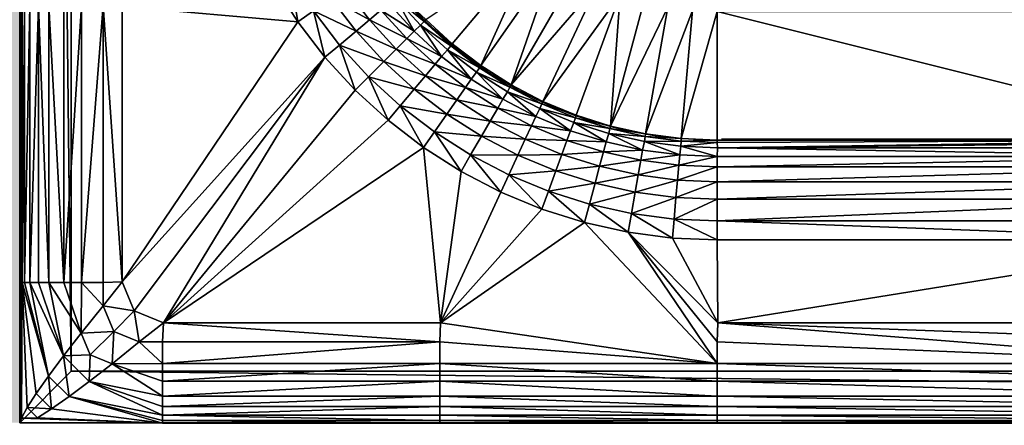
# Model space of a CAD drawing. Units: metres. Extents: x 65.6 to 95.5, y -34.6 to 16.4.
# Drawn here: x 85 to 85.2, y 5.8 to 5.9 of the extents above; entities that cross this region are included whole.
import ezdxf

# ---------------------------------------------------------------- set-up
doc = ezdxf.new("R2010")
doc.units = ezdxf.units.M
doc.linetypes.add('AUSGEZOGEN', pattern=[0])
doc.layers.add('Standard', color=7, linetype='AUSGEZOGEN', lineweight=25)
doc.layers.add('Wand', color=7, linetype='AUSGEZOGEN', lineweight=50)

# ---------------------------------------------------------------- blocks, each defined once
blk = doc.blocks.new('DUSCHW_90x90_$F1', base_point=(-2.45543, 0.84172))
at = {"layer": 'Standard', "color": 7, "linetype": 'AUSGEZOGEN', "lineweight": 25}
for p, q in [((-2.45543, 1.74172), (-2.45543, 0.84172)), ((-2.3191, 0.89689), (-1.69043, 0.89672)), ((-2.45543, 0.84172), (-1.55543, 0.84172))]:
    blk.add_line(p, q, dxfattribs=at)
blk.add_arc((-2.32043, 0.97672), 0.08, 180, 270, dxfattribs=at)
blk = doc.blocks.new('DUSCHW_90x90_$F2', base_point=(-2.45543, 0.84172))
at = {"layer": 'Standard', "color": 134, "linetype": 'AUSGEZOGEN', "lineweight": 25}
for points in [[(-2.45498, 1.29167, 0.2), (-2.45543, 0.84172, 0.2), (-2.45543, 1.74172, 0.2)], [(-2.45498, 1.17666, 0.2), (-2.45543, 0.84172, 0.2), (-2.45498, 1.29167, 0.2)], [(-2.45498, 1.07666, 0.2), (-2.45543, 0.84172, 0.2), (-2.45498, 1.17666, 0.2)], [(-2.45498, 0.97666, 0.2), (-2.45543, 0.84172, 0.2), (-2.45498, 1.07666, 0.2)], [(-2.45498, 0.92281, 0.2), (-2.45543, 0.84172, 0.2), (-2.45498, 0.97666, 0.2)], [(-2.37141, 0.91538, 0.2), (-2.37655, 0.92009, 0.2), (-2.35534, 0.93453, 0.094)], [(-2.36587, 0.91113, 0.2), (-2.37141, 0.91538, 0.2), (-2.35534, 0.93453, 0.094)], [(-2.35153, 0.93161, 0.094), (-2.36587, 0.91113, 0.2), (-2.35534, 0.93453, 0.094)], [(-2.35998, 0.90738, 0.2), (-2.36587, 0.91113, 0.2), (-2.35153, 0.93161, 0.094)], [(-2.34748, 0.92903, 0.094), (-2.35998, 0.90738, 0.2), (-2.35153, 0.93161, 0.094)], [(-2.40142, 0.91964, 0.215), (-2.40608, 0.92695, 0.215), (-2.40288, 0.9288, 0.214)], [(-2.40142, 0.91964, 0.215), (-2.40288, 0.9288, 0.214), (-2.39839, 0.92176, 0.214)], [(-2.34323, 0.92681, 0.094), (-2.35998, 0.90738, 0.2), (-2.34748, 0.92903, 0.094)], [(-2.40142, 0.91964, 0.215), (-2.43552, 0.92264, 0.215), (-2.40608, 0.92695, 0.215)], [(-2.38748, 0.92003, 0.211), (-2.39495, 0.92417, 0.213), (-2.39216, 0.92612, 0.211)], [(-2.38748, 0.92003, 0.211), (-2.39216, 0.92612, 0.211), (-2.38526, 0.92189, 0.21)], [(-2.35379, 0.90416, 0.2), (-2.35998, 0.90738, 0.2), (-2.34323, 0.92681, 0.094)], [(-2.3388, 0.92498, 0.094), (-2.35379, 0.90416, 0.2), (-2.34323, 0.92681, 0.094)], [(-2.39009, 0.91784, 0.213), (-2.39839, 0.92176, 0.214), (-2.39495, 0.92417, 0.213)], [(-2.39009, 0.91784, 0.213), (-2.39495, 0.92417, 0.213), (-2.38748, 0.92003, 0.211)], [(-2.37882, 0.91783, 0.208), (-2.38372, 0.92318, 0.208), (-2.38237, 0.92422, 0.205)], [(-2.37689, 0.91972, 0.203), (-2.38237, 0.92422, 0.205), (-2.38164, 0.9249, 0.203)], [(-2.37882, 0.91783, 0.208), (-2.38237, 0.92422, 0.205), (-2.37757, 0.91899, 0.205)], [(-2.37757, 0.91899, 0.205), (-2.38237, 0.92422, 0.205), (-2.37689, 0.91972, 0.203)], [(-2.37689, 0.91972, 0.203), (-2.38164, 0.9249, 0.203), (-2.37655, 0.92009, 0.2)], [(-2.34735, 0.90149, 0.2), (-2.35379, 0.90416, 0.2), (-2.3388, 0.92498, 0.094)], [(-2.34069, 0.89939, 0.2), (-2.34735, 0.90149, 0.2), (-2.3388, 0.92498, 0.094)], [(-2.33422, 0.92354, 0.094), (-2.34069, 0.89939, 0.2), (-2.3388, 0.92498, 0.094)], [(-2.45498, 0.86896, 0.2), (-2.45543, 0.84172, 0.2), (-2.45498, 0.92281, 0.2)], [(-2.45498, 0.86896, 0.2), (-2.45498, 0.92281, 0.2), (-2.45449, 0.86896, 0.203)], [(-2.45449, 0.86896, 0.203), (-2.45498, 0.92281, 0.2), (-2.45449, 0.92281, 0.203)], [(-2.45449, 0.86896, 0.203), (-2.45449, 0.92281, 0.203), (-2.45348, 0.92281, 0.205)], [(-2.45348, 0.86896, 0.205), (-2.45449, 0.86896, 0.203), (-2.45348, 0.92281, 0.205)], [(-2.45348, 0.86896, 0.205), (-2.45348, 0.92281, 0.205), (-2.45177, 0.92281, 0.208)], [(-2.45177, 0.86896, 0.208), (-2.45348, 0.86896, 0.205), (-2.45177, 0.92281, 0.208)], [(-2.45177, 0.86896, 0.208), (-2.45177, 0.92281, 0.208), (-2.44976, 0.86896, 0.21)], [(-2.44976, 0.86896, 0.21), (-2.45177, 0.92281, 0.208), (-2.44976, 0.92281, 0.21)], [(-2.44976, 0.86896, 0.21), (-2.44976, 0.92281, 0.21), (-2.44685, 0.86896, 0.211)], [(-2.44685, 0.86896, 0.211), (-2.44976, 0.92281, 0.21), (-2.44685, 0.92281, 0.211)], [(-2.44685, 0.86896, 0.211), (-2.44685, 0.92281, 0.211), (-2.44344, 0.92281, 0.213)], [(-2.44344, 0.86896, 0.213), (-2.44685, 0.86896, 0.211), (-2.44344, 0.92281, 0.213)], [(-2.44344, 0.86896, 0.213), (-2.44344, 0.92281, 0.213), (-2.43922, 0.92281, 0.214)], [(-2.43922, 0.86896, 0.214), (-2.44344, 0.86896, 0.213), (-2.43922, 0.92281, 0.214)], [(-2.43922, 0.86896, 0.214), (-2.43922, 0.92281, 0.214), (-2.43552, 0.86912, 0.215)], [(-2.43552, 0.86912, 0.215), (-2.43922, 0.92281, 0.214), (-2.43552, 0.92264, 0.215)], [(-2.43552, 0.86912, 0.215), (-2.43552, 0.92264, 0.215), (-2.40142, 0.91964, 0.215)], [(-2.38023, 0.91641, 0.21), (-2.38748, 0.92003, 0.211), (-2.38526, 0.92189, 0.21)], [(-2.37882, 0.91783, 0.208), (-2.38526, 0.92189, 0.21), (-2.38372, 0.92318, 0.208)], [(-2.38023, 0.91641, 0.21), (-2.38526, 0.92189, 0.21), (-2.37882, 0.91783, 0.208)], [(-2.32954, 0.9225, 0.094), (-2.34069, 0.89939, 0.2), (-2.33422, 0.92354, 0.094)], [(-2.33388, 0.89788, 0.2), (-2.34069, 0.89939, 0.2), (-2.32954, 0.9225, 0.094)], [(-2.32478, 0.92187, 0.094), (-2.33388, 0.89788, 0.2), (-2.32954, 0.9225, 0.094)], [(-2.32696, 0.89697, 0.2), (-2.33388, 0.89788, 0.2), (-2.32478, 0.92187, 0.094)], [(-2.31998, 0.92166, 0.094), (-2.32696, 0.89697, 0.2), (-2.32478, 0.92187, 0.094)], [(-2.39614, 0.91276, 0.215), (-2.40142, 0.91964, 0.215), (-2.39839, 0.92176, 0.214)], [(-2.39614, 0.91276, 0.215), (-2.39839, 0.92176, 0.214), (-2.39331, 0.91514, 0.214)], [(-2.39331, 0.91514, 0.214), (-2.39839, 0.92176, 0.214), (-2.39009, 0.91784, 0.213)], [(-2.38229, 0.91436, 0.211), (-2.39009, 0.91784, 0.213), (-2.38748, 0.92003, 0.211)], [(-2.38229, 0.91436, 0.211), (-2.38748, 0.92003, 0.211), (-2.38023, 0.91641, 0.21)], [(-2.37141, 0.91538, 0.2), (-2.37689, 0.91972, 0.203), (-2.37655, 0.92009, 0.2)], [(-2.31998, 0.89666, 0.2), (-2.32696, 0.89697, 0.2), (-2.31998, 0.92166, 0.094)], [(-2.21998, 0.89666, 0.2), (-2.31998, 0.89666, 0.2), (-2.31998, 0.92166, 0.094)], [(-2.21998, 0.89666, 0.2), (-2.31998, 0.92166, 0.094), (-2.21998, 0.92166, 0.094)], [(-2.39614, 0.91276, 0.215), (-2.43552, 0.86912, 0.215), (-2.40142, 0.91964, 0.215)], [(-2.37347, 0.91292, 0.208), (-2.37882, 0.91783, 0.208), (-2.37757, 0.91899, 0.205)], [(-2.37171, 0.91498, 0.203), (-2.37757, 0.91899, 0.205), (-2.37689, 0.91972, 0.203)], [(-2.37347, 0.91292, 0.208), (-2.37757, 0.91899, 0.205), (-2.37232, 0.91419, 0.205)], [(-2.37232, 0.91419, 0.205), (-2.37757, 0.91899, 0.205), (-2.37171, 0.91498, 0.203)], [(-2.37171, 0.91498, 0.203), (-2.37689, 0.91972, 0.203), (-2.37141, 0.91538, 0.2)], [(-2.38469, 0.91195, 0.213), (-2.39331, 0.91514, 0.214), (-2.39009, 0.91784, 0.213)], [(-2.38469, 0.91195, 0.213), (-2.39009, 0.91784, 0.213), (-2.38229, 0.91436, 0.211)], [(-2.37475, 0.91139, 0.21), (-2.38229, 0.91436, 0.211), (-2.38023, 0.91641, 0.21)], [(-2.37347, 0.91292, 0.208), (-2.38023, 0.91641, 0.21), (-2.37882, 0.91783, 0.208)], [(-2.37475, 0.91139, 0.21), (-2.38023, 0.91641, 0.21), (-2.37347, 0.91292, 0.208)], [(-2.39028, 0.90636, 0.215), (-2.39614, 0.91276, 0.215), (-2.39331, 0.91514, 0.214)], [(-2.39028, 0.90636, 0.215), (-2.39331, 0.91514, 0.214), (-2.38767, 0.90898, 0.214)], [(-2.38767, 0.90898, 0.214), (-2.39331, 0.91514, 0.214), (-2.38469, 0.91195, 0.213)], [(-2.37662, 0.90917, 0.211), (-2.38469, 0.91195, 0.213), (-2.38229, 0.91436, 0.211)], [(-2.37662, 0.90917, 0.211), (-2.38229, 0.91436, 0.211), (-2.37475, 0.91139, 0.21)], [(-2.36771, 0.90851, 0.208), (-2.37347, 0.91292, 0.208), (-2.37232, 0.91419, 0.205)], [(-2.36614, 0.91071, 0.203), (-2.37232, 0.91419, 0.205), (-2.37171, 0.91498, 0.203)], [(-2.36771, 0.90851, 0.208), (-2.37232, 0.91419, 0.205), (-2.36668, 0.90986, 0.205)], [(-2.36668, 0.90986, 0.205), (-2.37232, 0.91419, 0.205), (-2.36614, 0.91071, 0.203)], [(-2.36587, 0.91113, 0.2), (-2.37171, 0.91498, 0.203), (-2.37141, 0.91538, 0.2)], [(-2.36614, 0.91071, 0.203), (-2.37171, 0.91498, 0.203), (-2.36587, 0.91113, 0.2)], [(-2.43318, 0.86347, 0.215), (-2.43552, 0.86912, 0.215), (-2.39614, 0.91276, 0.215)], [(-2.42752, 0.86112, 0.215), (-2.43318, 0.86347, 0.215), (-2.39614, 0.91276, 0.215)], [(-2.39028, 0.90636, 0.215), (-2.42752, 0.86112, 0.215), (-2.39614, 0.91276, 0.215)], [(-2.36771, 0.90851, 0.208), (-2.37475, 0.91139, 0.21), (-2.37347, 0.91292, 0.208)], [(-2.37881, 0.90656, 0.213), (-2.38767, 0.90898, 0.214), (-2.38469, 0.91195, 0.213)], [(-2.37881, 0.90656, 0.213), (-2.38469, 0.91195, 0.213), (-2.37662, 0.90917, 0.211)], [(-2.36886, 0.90687, 0.21), (-2.37662, 0.90917, 0.211), (-2.37475, 0.91139, 0.21)], [(-2.36886, 0.90687, 0.21), (-2.37475, 0.91139, 0.21), (-2.36771, 0.90851, 0.208)], [(-2.36022, 0.90694, 0.203), (-2.36668, 0.90986, 0.205), (-2.36614, 0.91071, 0.203)], [(-2.35998, 0.90738, 0.2), (-2.36614, 0.91071, 0.203), (-2.36587, 0.91113, 0.2)], [(-2.36022, 0.90694, 0.203), (-2.36614, 0.91071, 0.203), (-2.35998, 0.90738, 0.2)], [(-2.38389, 0.9005, 0.215), (-2.39028, 0.90636, 0.215), (-2.38767, 0.90898, 0.214)], [(-2.38389, 0.9005, 0.215), (-2.38767, 0.90898, 0.214), (-2.38151, 0.90334, 0.214)], [(-2.38151, 0.90334, 0.214), (-2.38767, 0.90898, 0.214), (-2.37881, 0.90656, 0.213)], [(-2.37052, 0.90449, 0.211), (-2.37881, 0.90656, 0.213), (-2.37662, 0.90917, 0.211)], [(-2.37052, 0.90449, 0.211), (-2.37662, 0.90917, 0.211), (-2.36886, 0.90687, 0.21)], [(-2.36159, 0.90461, 0.208), (-2.36886, 0.90687, 0.21), (-2.36771, 0.90851, 0.208)], [(-2.36159, 0.90461, 0.208), (-2.36771, 0.90851, 0.208), (-2.36668, 0.90986, 0.205)], [(-2.36159, 0.90461, 0.208), (-2.36668, 0.90986, 0.205), (-2.36068, 0.90605, 0.205)], [(-2.36068, 0.90605, 0.205), (-2.36668, 0.90986, 0.205), (-2.36022, 0.90694, 0.203)], [(-2.37247, 0.9017, 0.213), (-2.38151, 0.90334, 0.214), (-2.37881, 0.90656, 0.213)], [(-2.37247, 0.9017, 0.213), (-2.37881, 0.90656, 0.213), (-2.37052, 0.90449, 0.211)], [(-2.36259, 0.90287, 0.21), (-2.37052, 0.90449, 0.211), (-2.36886, 0.90687, 0.21)], [(-2.36259, 0.90287, 0.21), (-2.36886, 0.90687, 0.21), (-2.36159, 0.90461, 0.208)], [(-2.35399, 0.90369, 0.203), (-2.36068, 0.90605, 0.205), (-2.36022, 0.90694, 0.203)], [(-2.35379, 0.90416, 0.2), (-2.36022, 0.90694, 0.203), (-2.35998, 0.90738, 0.2)], [(-2.35399, 0.90369, 0.203), (-2.36022, 0.90694, 0.203), (-2.35379, 0.90416, 0.2)], [(-2.38389, 0.9005, 0.215), (-2.42752, 0.86112, 0.215), (-2.39028, 0.90636, 0.215)], [(-2.35515, 0.90125, 0.208), (-2.36159, 0.90461, 0.208), (-2.36068, 0.90605, 0.205)], [(-2.35515, 0.90125, 0.208), (-2.36068, 0.90605, 0.205), (-2.35437, 0.90277, 0.205)], [(-2.35437, 0.90277, 0.205), (-2.36068, 0.90605, 0.205), (-2.35399, 0.90369, 0.203)], [(-2.37701, 0.89522, 0.215), (-2.38389, 0.9005, 0.215), (-2.38151, 0.90334, 0.214)], [(-2.37701, 0.89522, 0.215), (-2.38151, 0.90334, 0.214), (-2.37488, 0.89826, 0.214)], [(-2.37488, 0.89826, 0.214), (-2.38151, 0.90334, 0.214), (-2.37247, 0.9017, 0.213)], [(-2.36404, 0.90036, 0.211), (-2.37247, 0.9017, 0.213), (-2.37052, 0.90449, 0.211)], [(-2.36404, 0.90036, 0.211), (-2.37052, 0.90449, 0.211), (-2.36259, 0.90287, 0.21)], [(-2.35599, 0.89944, 0.21), (-2.36404, 0.90036, 0.211), (-2.36259, 0.90287, 0.21)], [(-2.35515, 0.90125, 0.208), (-2.36259, 0.90287, 0.21), (-2.36159, 0.90461, 0.208)], [(-2.35599, 0.89944, 0.21), (-2.36259, 0.90287, 0.21), (-2.35515, 0.90125, 0.208)], [(-2.34844, 0.89848, 0.208), (-2.35515, 0.90125, 0.208), (-2.35437, 0.90277, 0.205)], [(-2.3475, 0.90101, 0.203), (-2.35437, 0.90277, 0.205), (-2.35399, 0.90369, 0.203)], [(-2.34844, 0.89848, 0.208), (-2.35437, 0.90277, 0.205), (-2.3478, 0.90006, 0.205)], [(-2.3478, 0.90006, 0.205), (-2.35437, 0.90277, 0.205), (-2.3475, 0.90101, 0.203)], [(-2.34735, 0.90149, 0.2), (-2.35399, 0.90369, 0.203), (-2.35379, 0.90416, 0.2)], [(-2.3475, 0.90101, 0.203), (-2.35399, 0.90369, 0.203), (-2.34735, 0.90149, 0.2)], [(-2.36574, 0.89741, 0.213), (-2.37488, 0.89826, 0.214), (-2.37247, 0.9017, 0.213)], [(-2.36574, 0.89741, 0.213), (-2.37247, 0.9017, 0.213), (-2.36404, 0.90036, 0.211)], [(-2.34844, 0.89848, 0.208), (-2.35599, 0.89944, 0.21), (-2.35515, 0.90125, 0.208)], [(-2.3408, 0.8989, 0.203), (-2.3478, 0.90006, 0.205), (-2.3475, 0.90101, 0.203)], [(-2.34069, 0.89939, 0.2), (-2.3475, 0.90101, 0.203), (-2.34735, 0.90149, 0.2)], [(-2.3408, 0.8989, 0.203), (-2.3475, 0.90101, 0.203), (-2.34069, 0.89939, 0.2)], [(-2.37701, 0.89522, 0.215), (-2.42752, 0.86112, 0.215), (-2.38389, 0.9005, 0.215)], [(-2.35722, 0.89681, 0.211), (-2.36574, 0.89741, 0.213), (-2.36404, 0.90036, 0.211)], [(-2.35722, 0.89681, 0.211), (-2.36404, 0.90036, 0.211), (-2.35599, 0.89944, 0.21)], [(-2.34913, 0.89659, 0.21), (-2.35722, 0.89681, 0.211), (-2.35599, 0.89944, 0.21)], [(-2.34913, 0.89659, 0.21), (-2.35599, 0.89944, 0.21), (-2.34844, 0.89848, 0.208)], [(-2.34152, 0.89629, 0.208), (-2.34844, 0.89848, 0.208), (-2.3478, 0.90006, 0.205)], [(-2.34152, 0.89629, 0.208), (-2.3478, 0.90006, 0.205), (-2.34101, 0.89792, 0.205)], [(-2.34101, 0.89792, 0.205), (-2.3478, 0.90006, 0.205), (-2.3408, 0.8989, 0.203)], [(-2.33394, 0.89738, 0.203), (-2.34101, 0.89792, 0.205), (-2.3408, 0.8989, 0.203)], [(-2.33388, 0.89788, 0.2), (-2.3408, 0.8989, 0.203), (-2.34069, 0.89939, 0.2)], [(-2.33394, 0.89738, 0.203), (-2.3408, 0.8989, 0.203), (-2.33388, 0.89788, 0.2)], [(-2.36969, 0.89056, 0.215), (-2.37701, 0.89522, 0.215), (-2.37488, 0.89826, 0.214)], [(-2.36969, 0.89056, 0.215), (-2.37488, 0.89826, 0.214), (-2.36784, 0.89377, 0.214)], [(-2.36784, 0.89377, 0.214), (-2.37488, 0.89826, 0.214), (-2.36574, 0.89741, 0.213)], [(-2.35866, 0.89372, 0.213), (-2.36784, 0.89377, 0.214), (-2.36574, 0.89741, 0.213)], [(-2.35866, 0.89372, 0.213), (-2.36574, 0.89741, 0.213), (-2.35722, 0.89681, 0.211)], [(-2.34152, 0.89629, 0.208), (-2.34913, 0.89659, 0.21), (-2.34844, 0.89848, 0.208)], [(-2.33443, 0.89472, 0.208), (-2.34152, 0.89629, 0.208), (-2.34101, 0.89792, 0.205)], [(-2.33443, 0.89472, 0.208), (-2.34101, 0.89792, 0.205), (-2.33407, 0.89639, 0.205)], [(-2.33407, 0.89639, 0.205), (-2.34101, 0.89792, 0.205), (-2.33394, 0.89738, 0.203)], [(-2.32698, 0.89647, 0.203), (-2.33407, 0.89639, 0.205), (-2.33394, 0.89738, 0.203)], [(-2.32696, 0.89697, 0.2), (-2.33394, 0.89738, 0.203), (-2.33388, 0.89788, 0.2)], [(-2.32698, 0.89647, 0.203), (-2.33394, 0.89738, 0.203), (-2.32696, 0.89697, 0.2)], [(-2.31998, 0.89666, 0.2), (-2.32698, 0.89647, 0.203), (-2.32696, 0.89697, 0.2)], [(-2.37367, 0.86112, 0.215), (-2.42752, 0.86112, 0.215), (-2.37701, 0.89522, 0.215)], [(-2.37367, 0.86112, 0.215), (-2.37701, 0.89522, 0.215), (-2.36969, 0.89056, 0.215)], [(-2.35012, 0.89387, 0.211), (-2.35866, 0.89372, 0.213), (-2.35722, 0.89681, 0.211)], [(-2.35012, 0.89387, 0.211), (-2.35722, 0.89681, 0.211), (-2.34913, 0.89659, 0.21)], [(-2.34204, 0.89436, 0.21), (-2.35012, 0.89387, 0.211), (-2.34913, 0.89659, 0.21)], [(-2.34204, 0.89436, 0.21), (-2.34913, 0.89659, 0.21), (-2.34152, 0.89629, 0.208)], [(-2.33443, 0.89472, 0.208), (-2.34204, 0.89436, 0.21), (-2.34152, 0.89629, 0.208)], [(-2.32724, 0.89377, 0.208), (-2.33443, 0.89472, 0.208), (-2.33407, 0.89639, 0.205)], [(-2.32702, 0.89547, 0.205), (-2.33407, 0.89639, 0.205), (-2.32698, 0.89647, 0.203)], [(-2.32724, 0.89377, 0.208), (-2.33407, 0.89639, 0.205), (-2.32702, 0.89547, 0.205)], [(-2.31998, 0.89346, 0.208), (-2.32724, 0.89377, 0.208), (-2.32702, 0.89547, 0.205)], [(-2.31996, 0.89616, 0.203), (-2.32702, 0.89547, 0.205), (-2.32698, 0.89647, 0.203)], [(-2.31992, 0.89516, 0.205), (-2.32702, 0.89547, 0.205), (-2.31996, 0.89616, 0.203)], [(-2.31998, 0.89346, 0.208), (-2.32702, 0.89547, 0.205), (-2.31992, 0.89516, 0.205)], [(-2.31996, 0.89616, 0.203), (-2.32698, 0.89647, 0.203), (-2.31998, 0.89666, 0.2)], [(-2.31996, 0.89616, 0.203), (-2.31998, 0.89666, 0.2), (-2.21998, 0.89666, 0.2)], [(-2.21998, 0.89346, 0.208), (-2.31998, 0.89346, 0.208), (-2.31992, 0.89516, 0.205)], [(-2.31992, 0.89516, 0.205), (-2.31996, 0.89616, 0.203), (-2.21998, 0.89666, 0.2)], [(-2.21996, 0.89616, 0.203), (-2.31992, 0.89516, 0.205), (-2.21998, 0.89666, 0.2)], [(-2.21992, 0.89516, 0.205), (-2.31992, 0.89516, 0.205), (-2.21996, 0.89616, 0.203)], [(-2.21998, 0.89346, 0.208), (-2.31992, 0.89516, 0.205), (-2.21992, 0.89516, 0.205)], [(-2.362, 0.88656, 0.215), (-2.36969, 0.89056, 0.215), (-2.36784, 0.89377, 0.214)], [(-2.362, 0.88656, 0.215), (-2.36784, 0.89377, 0.214), (-2.36044, 0.88991, 0.214)], [(-2.36044, 0.88991, 0.214), (-2.36784, 0.89377, 0.214), (-2.35866, 0.89372, 0.213)], [(-2.35128, 0.89067, 0.213), (-2.36044, 0.88991, 0.214), (-2.35866, 0.89372, 0.213)], [(-2.35128, 0.89067, 0.213), (-2.35866, 0.89372, 0.213), (-2.35012, 0.89387, 0.211)], [(-2.34279, 0.89156, 0.211), (-2.35128, 0.89067, 0.213), (-2.35012, 0.89387, 0.211)], [(-2.34279, 0.89156, 0.211), (-2.35012, 0.89387, 0.211), (-2.34204, 0.89436, 0.21)], [(-2.33478, 0.89275, 0.21), (-2.34279, 0.89156, 0.211), (-2.34204, 0.89436, 0.21)], [(-2.33478, 0.89275, 0.21), (-2.34204, 0.89436, 0.21), (-2.33443, 0.89472, 0.208)], [(-2.32724, 0.89377, 0.208), (-2.33478, 0.89275, 0.21), (-2.33443, 0.89472, 0.208)], [(-2.32741, 0.89178, 0.21), (-2.33478, 0.89275, 0.21), (-2.32724, 0.89377, 0.208)], [(-2.31998, 0.89346, 0.208), (-2.32741, 0.89178, 0.21), (-2.32724, 0.89377, 0.208)], [(-2.31998, 0.89146, 0.21), (-2.32741, 0.89178, 0.21), (-2.31998, 0.89346, 0.208)], [(-2.31998, 0.89146, 0.21), (-2.31998, 0.89346, 0.208), (-2.21998, 0.89346, 0.208)], [(-2.21998, 0.89146, 0.21), (-2.31998, 0.89146, 0.21), (-2.21998, 0.89346, 0.208)], [(-2.34367, 0.88827, 0.213), (-2.35128, 0.89067, 0.213), (-2.34279, 0.89156, 0.211)], [(-2.33528, 0.88989, 0.211), (-2.34367, 0.88827, 0.213), (-2.34279, 0.89156, 0.211)], [(-2.33528, 0.88989, 0.211), (-2.34279, 0.89156, 0.211), (-2.33478, 0.89275, 0.21)], [(-2.32741, 0.89178, 0.21), (-2.33528, 0.88989, 0.211), (-2.33478, 0.89275, 0.21)], [(-2.32766, 0.88889, 0.211), (-2.33528, 0.88989, 0.211), (-2.32741, 0.89178, 0.21)], [(-2.31998, 0.89146, 0.21), (-2.32766, 0.88889, 0.211), (-2.32741, 0.89178, 0.21)], [(-2.31998, 0.88855, 0.211), (-2.32766, 0.88889, 0.211), (-2.31998, 0.89146, 0.21)], [(-2.31998, 0.88855, 0.211), (-2.31998, 0.89146, 0.21), (-2.21998, 0.89146, 0.21)], [(-2.21998, 0.88855, 0.211), (-2.31998, 0.88855, 0.211), (-2.21998, 0.89146, 0.21)], [(-2.362, 0.88656, 0.215), (-2.37367, 0.86112, 0.215), (-2.36969, 0.89056, 0.215)], [(-2.35399, 0.88324, 0.215), (-2.362, 0.88656, 0.215), (-2.36044, 0.88991, 0.214)], [(-2.35272, 0.88672, 0.214), (-2.36044, 0.88991, 0.214), (-2.35128, 0.89067, 0.213)], [(-2.35399, 0.88324, 0.215), (-2.36044, 0.88991, 0.214), (-2.35272, 0.88672, 0.214)], [(-2.34367, 0.88827, 0.213), (-2.35272, 0.88672, 0.214), (-2.35128, 0.89067, 0.213)], [(-2.33588, 0.88654, 0.213), (-2.34367, 0.88827, 0.213), (-2.33528, 0.88989, 0.211)], [(-2.32766, 0.88889, 0.211), (-2.33588, 0.88654, 0.213), (-2.33528, 0.88989, 0.211)], [(-2.34476, 0.88421, 0.214), (-2.35272, 0.88672, 0.214), (-2.34367, 0.88827, 0.213)], [(-2.33588, 0.88654, 0.213), (-2.34476, 0.88421, 0.214), (-2.34367, 0.88827, 0.213)], [(-2.32796, 0.8855, 0.213), (-2.33588, 0.88654, 0.213), (-2.32766, 0.88889, 0.211)], [(-2.31998, 0.88855, 0.211), (-2.32796, 0.8855, 0.213), (-2.32766, 0.88889, 0.211)], [(-2.31998, 0.88515, 0.213), (-2.32796, 0.8855, 0.213), (-2.31998, 0.88855, 0.211)], [(-2.31998, 0.88515, 0.213), (-2.31998, 0.88855, 0.211), (-2.21998, 0.88855, 0.211)], [(-2.21998, 0.88515, 0.213), (-2.31998, 0.88515, 0.213), (-2.21998, 0.88855, 0.211)], [(-2.35399, 0.88324, 0.215), (-2.37367, 0.86112, 0.215), (-2.362, 0.88656, 0.215)], [(-2.34572, 0.88063, 0.215), (-2.35399, 0.88324, 0.215), (-2.35272, 0.88672, 0.214)], [(-2.34572, 0.88063, 0.215), (-2.35272, 0.88672, 0.214), (-2.34476, 0.88421, 0.214)], [(-2.33661, 0.8824, 0.214), (-2.34476, 0.88421, 0.214), (-2.33588, 0.88654, 0.213)], [(-2.32796, 0.8855, 0.213), (-2.33661, 0.8824, 0.214), (-2.33588, 0.88654, 0.213)], [(-2.32833, 0.88131, 0.214), (-2.33661, 0.8824, 0.214), (-2.32796, 0.8855, 0.213)], [(-2.31998, 0.88515, 0.213), (-2.32833, 0.88131, 0.214), (-2.32796, 0.8855, 0.213)], [(-2.33725, 0.87875, 0.215), (-2.34572, 0.88063, 0.215), (-2.34476, 0.88421, 0.214)], [(-2.33725, 0.87875, 0.215), (-2.34476, 0.88421, 0.214), (-2.33661, 0.8824, 0.214)], [(-2.31998, 0.88095, 0.214), (-2.32833, 0.88131, 0.214), (-2.31998, 0.88515, 0.213)], [(-2.31998, 0.88095, 0.214), (-2.31998, 0.88515, 0.213), (-2.21998, 0.88515, 0.213)], [(-2.21998, 0.88095, 0.214), (-2.31998, 0.88095, 0.214), (-2.21998, 0.88515, 0.213)], [(-2.34572, 0.88063, 0.215), (-2.37367, 0.86112, 0.215), (-2.35399, 0.88324, 0.215)], [(-2.32865, 0.87762, 0.215), (-2.33725, 0.87875, 0.215), (-2.33661, 0.8824, 0.214)], [(-2.32865, 0.87762, 0.215), (-2.33661, 0.8824, 0.214), (-2.32833, 0.88131, 0.214)], [(-2.31998, 0.85321, 0.213), (-2.37367, 0.86112, 0.215), (-2.34572, 0.88063, 0.215)], [(-2.31998, 0.85321, 0.213), (-2.34572, 0.88063, 0.215), (-2.33725, 0.87875, 0.215)], [(-2.31998, 0.87724, 0.215), (-2.32865, 0.87762, 0.215), (-2.32833, 0.88131, 0.214)], [(-2.31998, 0.87724, 0.215), (-2.32833, 0.88131, 0.214), (-2.31998, 0.88095, 0.214)], [(-2.21998, 0.87724, 0.215), (-2.31998, 0.87724, 0.215), (-2.31998, 0.88095, 0.214)], [(-2.21998, 0.87724, 0.215), (-2.31998, 0.88095, 0.214), (-2.21998, 0.88095, 0.214)], [(-2.31982, 0.86112, 0.215), (-2.33725, 0.87875, 0.215), (-2.32865, 0.87762, 0.215)], [(-2.31998, 0.85321, 0.213), (-2.33725, 0.87875, 0.215), (-2.31998, 0.85742, 0.214)], [(-2.31998, 0.85742, 0.214), (-2.33725, 0.87875, 0.215), (-2.31982, 0.86112, 0.215)], [(-2.31982, 0.86112, 0.215), (-2.32865, 0.87762, 0.215), (-2.31998, 0.87724, 0.215)], [(-2.31982, 0.86112, 0.215), (-2.31998, 0.87724, 0.215), (-2.21998, 0.87724, 0.215)], [(-2.21982, 0.86112, 0.215), (-2.31982, 0.86112, 0.215), (-2.21998, 0.87724, 0.215)], [(-2.45506, 0.84258, 0.203), (-2.45543, 0.84172, 0.2), (-2.45498, 0.86896, 0.2)], [(-2.45399, 0.84466, 0.205), (-2.45506, 0.84258, 0.203), (-2.45498, 0.86896, 0.2)], [(-2.44985, 0.8508, 0.21), (-2.45498, 0.86896, 0.2), (-2.45449, 0.86896, 0.203)], [(-2.45399, 0.84466, 0.205), (-2.45498, 0.86896, 0.2), (-2.45223, 0.84741, 0.208)], [(-2.45223, 0.84741, 0.208), (-2.45498, 0.86896, 0.2), (-2.44985, 0.8508, 0.21)], [(-2.44985, 0.8508, 0.21), (-2.45449, 0.86896, 0.203), (-2.45348, 0.86896, 0.205)], [(-2.44691, 0.85474, 0.211), (-2.45348, 0.86896, 0.205), (-2.45177, 0.86896, 0.208)], [(-2.44985, 0.8508, 0.21), (-2.45348, 0.86896, 0.205), (-2.44691, 0.85474, 0.211)], [(-2.44691, 0.85474, 0.211), (-2.45177, 0.86896, 0.208), (-2.44976, 0.86896, 0.21)], [(-2.44691, 0.85474, 0.211), (-2.44976, 0.86896, 0.21), (-2.4435, 0.85914, 0.213)], [(-2.4435, 0.85914, 0.213), (-2.44976, 0.86896, 0.21), (-2.44685, 0.86896, 0.211)], [(-2.4435, 0.85914, 0.213), (-2.44685, 0.86896, 0.211), (-2.44344, 0.86896, 0.213)], [(-2.43922, 0.86442, 0.214), (-2.4435, 0.85914, 0.213), (-2.44344, 0.86896, 0.213)], [(-2.43922, 0.86442, 0.214), (-2.44344, 0.86896, 0.213), (-2.43922, 0.86896, 0.214)], [(-2.43922, 0.86442, 0.214), (-2.43922, 0.86896, 0.214), (-2.43552, 0.86912, 0.215)], [(-2.43318, 0.86347, 0.215), (-2.43922, 0.86442, 0.214), (-2.43552, 0.86912, 0.215)], [(-2.43717, 0.85947, 0.214), (-2.4435, 0.85914, 0.213), (-2.43922, 0.86442, 0.214)], [(-2.43717, 0.85947, 0.214), (-2.43922, 0.86442, 0.214), (-2.43318, 0.86347, 0.215)], [(-2.43222, 0.85742, 0.214), (-2.43717, 0.85947, 0.214), (-2.43318, 0.86347, 0.215)], [(-2.43222, 0.85742, 0.214), (-2.43318, 0.86347, 0.215), (-2.42752, 0.86112, 0.215)], [(-2.42769, 0.85742, 0.214), (-2.43222, 0.85742, 0.214), (-2.42752, 0.86112, 0.215)], [(-2.37384, 0.85742, 0.214), (-2.42769, 0.85742, 0.214), (-2.42752, 0.86112, 0.215)], [(-2.37384, 0.85742, 0.214), (-2.42752, 0.86112, 0.215), (-2.37367, 0.86112, 0.215)], [(-2.31998, 0.85321, 0.213), (-2.37384, 0.85742, 0.214), (-2.37367, 0.86112, 0.215)], [(-2.21998, 0.85321, 0.213), (-2.31998, 0.85742, 0.214), (-2.31982, 0.86112, 0.215)], [(-2.21998, 0.85321, 0.213), (-2.31982, 0.86112, 0.215), (-2.21998, 0.85742, 0.214)], [(-2.21998, 0.85742, 0.214), (-2.31982, 0.86112, 0.215), (-2.21982, 0.86112, 0.215)], [(-2.44174, 0.8549, 0.213), (-2.44691, 0.85474, 0.211), (-2.4435, 0.85914, 0.213)], [(-2.44174, 0.8549, 0.213), (-2.4435, 0.85914, 0.213), (-2.43717, 0.85947, 0.214)], [(-2.4375, 0.85314, 0.213), (-2.44174, 0.8549, 0.213), (-2.43717, 0.85947, 0.214)], [(-2.43222, 0.85742, 0.214), (-2.4375, 0.85314, 0.213), (-2.43717, 0.85947, 0.214)], [(-2.42769, 0.85321, 0.213), (-2.4375, 0.85314, 0.213), (-2.43222, 0.85742, 0.214)], [(-2.42769, 0.85321, 0.213), (-2.43222, 0.85742, 0.214), (-2.42769, 0.85742, 0.214)], [(-2.37384, 0.85742, 0.214), (-2.42769, 0.85321, 0.213), (-2.42769, 0.85742, 0.214)], [(-2.37384, 0.85321, 0.213), (-2.42769, 0.85321, 0.213), (-2.37384, 0.85742, 0.214)], [(-2.31998, 0.85321, 0.213), (-2.37384, 0.85321, 0.213), (-2.37384, 0.85742, 0.214)], [(-2.21998, 0.85321, 0.213), (-2.31998, 0.85321, 0.213), (-2.31998, 0.85742, 0.214)], [(-2.44191, 0.84974, 0.211), (-2.44691, 0.85474, 0.211), (-2.44174, 0.8549, 0.213)], [(-2.4375, 0.85314, 0.213), (-2.44191, 0.84974, 0.211), (-2.44174, 0.8549, 0.213)], [(-2.44585, 0.8468, 0.21), (-2.44985, 0.8508, 0.21), (-2.44691, 0.85474, 0.211)], [(-2.44585, 0.8468, 0.21), (-2.44691, 0.85474, 0.211), (-2.44191, 0.84974, 0.211)], [(-2.42769, 0.84688, 0.21), (-2.44191, 0.84974, 0.211), (-2.4375, 0.85314, 0.213)], [(-2.42769, 0.84979, 0.211), (-2.4375, 0.85314, 0.213), (-2.42769, 0.85321, 0.213)], [(-2.42769, 0.84688, 0.21), (-2.4375, 0.85314, 0.213), (-2.42769, 0.84979, 0.211)], [(-2.37384, 0.85321, 0.213), (-2.42769, 0.84979, 0.211), (-2.42769, 0.85321, 0.213)], [(-2.37384, 0.84979, 0.211), (-2.42769, 0.84979, 0.211), (-2.37384, 0.85321, 0.213)], [(-2.31998, 0.84979, 0.211), (-2.37384, 0.84979, 0.211), (-2.37384, 0.85321, 0.213)], [(-2.31998, 0.84979, 0.211), (-2.37384, 0.85321, 0.213), (-2.31998, 0.85321, 0.213)], [(-2.21998, 0.84979, 0.211), (-2.31998, 0.84979, 0.211), (-2.31998, 0.85321, 0.213)], [(-2.21998, 0.84979, 0.211), (-2.31998, 0.85321, 0.213), (-2.21998, 0.85321, 0.213)], [(-2.44923, 0.84441, 0.208), (-2.45223, 0.84741, 0.208), (-2.44985, 0.8508, 0.21)], [(-2.44923, 0.84441, 0.208), (-2.44985, 0.8508, 0.21), (-2.44585, 0.8468, 0.21)], [(-2.42769, 0.84317, 0.205), (-2.44585, 0.8468, 0.21), (-2.44191, 0.84974, 0.211)], [(-2.42769, 0.84317, 0.205), (-2.44191, 0.84974, 0.211), (-2.42769, 0.84487, 0.208)], [(-2.42769, 0.84487, 0.208), (-2.44191, 0.84974, 0.211), (-2.42769, 0.84688, 0.21)], [(-2.37384, 0.84979, 0.211), (-2.42769, 0.84688, 0.21), (-2.42769, 0.84979, 0.211)], [(-2.37384, 0.84688, 0.21), (-2.42769, 0.84688, 0.21), (-2.37384, 0.84979, 0.211)], [(-2.31998, 0.84688, 0.21), (-2.37384, 0.84688, 0.21), (-2.37384, 0.84979, 0.211)], [(-2.31998, 0.84688, 0.21), (-2.37384, 0.84979, 0.211), (-2.31998, 0.84979, 0.211)], [(-2.21998, 0.84688, 0.21), (-2.31998, 0.84688, 0.21), (-2.31998, 0.84979, 0.211)], [(-2.21998, 0.84688, 0.21), (-2.31998, 0.84979, 0.211), (-2.21998, 0.84979, 0.211)], [(-2.44923, 0.84441, 0.208), (-2.45399, 0.84466, 0.205), (-2.45223, 0.84741, 0.208)], [(-2.42769, 0.84166, 0.2), (-2.44923, 0.84441, 0.208), (-2.44585, 0.8468, 0.21)], [(-2.42769, 0.84166, 0.2), (-2.44585, 0.8468, 0.21), (-2.42769, 0.84216, 0.203)], [(-2.42769, 0.84216, 0.203), (-2.44585, 0.8468, 0.21), (-2.42769, 0.84317, 0.205)], [(-2.37384, 0.84688, 0.21), (-2.42769, 0.84487, 0.208), (-2.42769, 0.84688, 0.21)], [(-2.37384, 0.84487, 0.208), (-2.42769, 0.84487, 0.208), (-2.37384, 0.84688, 0.21)], [(-2.31998, 0.84487, 0.208), (-2.37384, 0.84487, 0.208), (-2.37384, 0.84688, 0.21)], [(-2.31998, 0.84487, 0.208), (-2.37384, 0.84688, 0.21), (-2.31998, 0.84688, 0.21)], [(-2.21998, 0.84487, 0.208), (-2.31998, 0.84487, 0.208), (-2.31998, 0.84688, 0.21)], [(-2.21998, 0.84487, 0.208), (-2.31998, 0.84688, 0.21), (-2.21998, 0.84688, 0.21)], [(-2.45199, 0.84266, 0.205), (-2.45506, 0.84258, 0.203), (-2.45399, 0.84466, 0.205)], [(-2.45199, 0.84266, 0.205), (-2.45399, 0.84466, 0.205), (-2.44923, 0.84441, 0.208)], [(-2.42769, 0.84166, 0.2), (-2.45199, 0.84266, 0.205), (-2.44923, 0.84441, 0.208)], [(-2.37384, 0.84487, 0.208), (-2.42769, 0.84317, 0.205), (-2.42769, 0.84487, 0.208)], [(-2.37384, 0.84317, 0.205), (-2.42769, 0.84317, 0.205), (-2.37384, 0.84487, 0.208)], [(-2.31998, 0.84317, 0.205), (-2.37384, 0.84317, 0.205), (-2.37384, 0.84487, 0.208)], [(-2.31998, 0.84317, 0.205), (-2.37384, 0.84487, 0.208), (-2.31998, 0.84487, 0.208)], [(-2.21998, 0.84317, 0.205), (-2.31998, 0.84317, 0.205), (-2.31998, 0.84487, 0.208)], [(-2.21998, 0.84317, 0.205), (-2.31998, 0.84487, 0.208), (-2.21998, 0.84487, 0.208)], [(-2.42769, 0.84166, 0.2), (-2.45543, 0.84172, 0.2), (-2.45506, 0.84258, 0.203)], [(-2.37384, 0.84166, 0.2), (-2.45543, 0.84172, 0.2), (-2.42769, 0.84166, 0.2)], [(-2.31998, 0.84166, 0.2), (-2.45543, 0.84172, 0.2), (-2.37384, 0.84166, 0.2)], [(-2.21998, 0.84166, 0.2), (-2.45543, 0.84172, 0.2), (-2.31998, 0.84166, 0.2)], [(-2.11998, 0.84166, 0.2), (-2.45543, 0.84172, 0.2), (-2.21998, 0.84166, 0.2)], [(-2.00499, 0.84166, 0.2), (-2.45543, 0.84172, 0.2), (-2.11998, 0.84166, 0.2)], [(-1.55593, 0.84122, 0.2), (-2.45543, 0.84172, 0.2), (-2.00499, 0.84166, 0.2)], [(-2.42769, 0.84166, 0.2), (-2.45506, 0.84258, 0.203), (-2.45199, 0.84266, 0.205)], [(-2.37384, 0.84216, 0.203), (-2.42769, 0.84216, 0.203), (-2.42769, 0.84317, 0.205)], [(-2.37384, 0.84216, 0.203), (-2.42769, 0.84317, 0.205), (-2.37384, 0.84317, 0.205)], [(-2.37384, 0.84166, 0.2), (-2.42769, 0.84166, 0.2), (-2.42769, 0.84216, 0.203)], [(-2.37384, 0.84166, 0.2), (-2.42769, 0.84216, 0.203), (-2.37384, 0.84216, 0.203)], [(-2.31998, 0.84216, 0.203), (-2.37384, 0.84216, 0.203), (-2.37384, 0.84317, 0.205)], [(-2.31998, 0.84216, 0.203), (-2.37384, 0.84317, 0.205), (-2.31998, 0.84317, 0.205)], [(-2.31998, 0.84166, 0.2), (-2.37384, 0.84166, 0.2), (-2.37384, 0.84216, 0.203)], [(-2.31998, 0.84166, 0.2), (-2.37384, 0.84216, 0.203), (-2.31998, 0.84216, 0.203)], [(-2.21998, 0.84216, 0.203), (-2.31998, 0.84216, 0.203), (-2.31998, 0.84317, 0.205)], [(-2.21998, 0.84216, 0.203), (-2.31998, 0.84317, 0.205), (-2.21998, 0.84317, 0.205)], [(-2.21998, 0.84166, 0.2), (-2.31998, 0.84166, 0.2), (-2.31998, 0.84216, 0.203)], [(-2.21998, 0.84166, 0.2), (-2.31998, 0.84216, 0.203), (-2.21998, 0.84216, 0.203)]]:
    blk.add_3dface(points, dxfattribs=at)
at = {"layer": 'Standard', "color": 7, "linetype": 'AUSGEZOGEN', "lineweight": 25}
mesh = blk.add_polyface(dxfattribs=at)
corners = [(-1.55543, 0.84172), (-1.55543, 1.74172), (-2.45543, 1.74172), (-2.45543, 0.84172), (-2.45543, 1.74172, 0.2), (-1.55543, 1.74172, 0.2), (-2.45543, 0.84172, 0.2), (-1.55543, 0.84172, 0.2), (-1.56543, 0.85172, 0.2), (-1.56543, 1.73172, 0.2), (-1.55543, 0.85172, 0.2), (-2.44543, 0.85172, 0.2), (-2.44543, 1.73172, 0.2), (-2.44543, 1.73172, 0.01), (-2.44543, 0.85172, 0.01), (-1.56543, 1.73172, 0.01), (-1.56543, 0.85172, 0.01)]
mesh.append_faces([[corners[k] for k in face] for face in [(0, 1, 2, 3), (4, 2, 1, 5), (6, 3, 2, 4), (7, 0, 3, 6), (5, 1, 0, 7), (11, 12, 13, 14), (12, 9, 15, 13), (9, 8, 16, 15), (8, 11, 14, 16), (14, 13, 15, 16)]], dxfattribs={"color": 7})
mesh.append_faces([[corners[k] for k in face] for face in [(10, 9, 5), (5, 12, 4)]], dxfattribs={"vtx0": -1, "vtx1": -1, "color": 7})
mesh.append_faces([[corners[k] for k in face] for face in [(10, 7, 11)]], dxfattribs={"vtx0": -1, "vtx1": -1, "vtx2": -1, "color": 7})
mesh.append_faces([[corners[k] for k in face] for face in [(11, 7, 6)]], dxfattribs={"vtx0": -1, "vtx2": -1, "color": 7})
mesh.append_faces([[corners[k] for k in face] for face in [(8, 9, 10), (9, 12, 5), (12, 11, 4), (6, 4, 11)]], dxfattribs={"vtx1": -1, "vtx2": -1, "color": 7})

msp = doc.modelspace()

# ---------------------------------------------------------------- hatches: boundary and pattern name
at = {"layer": 'Wand', "linetype": 'AUSGEZOGEN', "lineweight": 13}
msp.add_hatch(color=252, dxfattribs=at).paths.add_polyline_path([(84.93326, 6.67403), (84.93326, 5.78903), (85.02826, 5.78903), (85.02826, 6.67403)])

# ---------------------------------------------------------------- linework, layer by layer
at = {"layer": 'Wand', "color": 7, "linetype": 'AUSGEZOGEN', "lineweight": 18}
msp.add_solid([(85.02826, 6.67403, -7.5), (85.02826, 5.78903, -7.5), (84.93326, 6.67403, -7.5), (84.93326, 5.78903, -7.5)], dxfattribs=at)

# ---------------------------------------------------------------- block references
at = {"layer": 'Standard', "color": 7, "linetype": 'AUSGEZOGEN', "lineweight": 25, "xscale": 0.983333490268476, "yscale": 0.9827968948043757}
for name in ['DUSCHW_90x90_$F2', 'DUSCHW_90x90_$F1']:
    msp.add_blockref(name, (85.02826, 5.78902, -7.5), dxfattribs=at)

doc.saveas('drawing.dxf')
